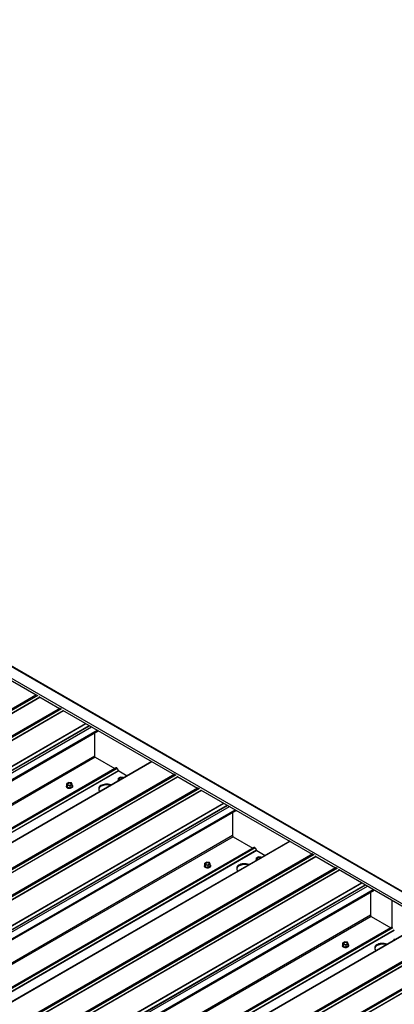
# Model space of a CAD drawing. Units: inches. Extents: x 0.3 to 33.8, y 0.1 to 21.6.
# Drawn here: x 15.5 to 15.9, y 5.5 to 6.4 of the extents above; entities that cross this region are included whole.
import ezdxf

# ---------------------------------------------------------------- set-up
doc = ezdxf.new("R2010")
doc.units = ezdxf.units.IN
doc.header["$MEASUREMENT"] = 0

msp = doc.modelspace()

# ---------------------------------------------------------------- linework, layer by layer
at = {"color": 7, "linetype": 'Continuous', "lineweight": 25}
for p, q in [((15.98042623, 5.52837853), (12.79844578, 7.36529674)), ((12.78780204, 7.3596193), (15.96978249, 5.52270108)), ((15.43000042, 5.83193752), (15.53729277, 5.76999896)), ((14.29086237, 5.05045016), (15.5381104, 5.77047112)), ((15.54002194, 5.76842344), (15.55985378, 5.75697477)), ((14.31342379, 5.03742572), (15.56067183, 5.75744669)), ((15.56258295, 5.75539925), (15.66987531, 5.69346069)), ((14.35065115, 5.01593462), (15.59708156, 5.73548358)), ((15.59341362, 5.73336607), (15.59341362, 5.71120175)), ((15.59407652, 5.71005357), (15.61295342, 5.69915617)), ((15.61437919, 5.69989473), (14.39012442, 4.99314749)), ((15.64839618, 5.70586024), (14.40196577, 4.98631128)), ((15.61531671, 5.69935351), (15.61661762, 5.69710027)), ((14.4234449, 4.97391189), (15.67069294, 5.69393285)), ((15.61831138, 5.69100736), (15.61636582, 5.68988422)), ((15.61636582, 5.68988422), (15.61707808, 5.68834989)), ((15.61636582, 5.6879063), (15.61636582, 5.68988422)), ((15.61636582, 5.6879063), (15.61656245, 5.68748242)), ((15.61674248, 5.69696879), (15.6248682, 5.69227791)), ((15.61707808, 5.68834989), (15.61785589, 5.68822943)), ((15.61707808, 5.68778032), (15.61707808, 5.68834989)), ((15.6209692, 5.69059618), (15.61831138, 5.69100736)), ((15.62117744, 5.69014692), (15.6209692, 5.69059618)), ((15.67260448, 5.69188517), (15.69243632, 5.6804365)), ((14.44600633, 4.96088746), (15.69325436, 5.68090842)), ((15.56630067, 5.68231859), (15.56630067, 5.68203788)), ((15.56869798, 5.68583036), (15.56675242, 5.68470722)), ((15.56675242, 5.68470722), (15.56746469, 5.68317289)), ((15.56675242, 5.68272977), (15.56675242, 5.68470722)), ((15.56675242, 5.68272977), (15.56746469, 5.68119544)), ((15.56746469, 5.68317289), (15.5701221, 5.68276195)), ((15.56746469, 5.68119544), (15.56746469, 5.68317289)), ((15.56746469, 5.68119544), (15.5701221, 5.6807845)), ((15.5713558, 5.68541918), (15.56869798, 5.68583036)), ((15.5701221, 5.68276195), (15.57206765, 5.68388509)), ((15.5701221, 5.6807845), (15.5701221, 5.68276195)), ((15.5701221, 5.6807845), (15.57206765, 5.68190765)), ((15.57206765, 5.68388509), (15.5713558, 5.68541918)), ((15.57206765, 5.68190765), (15.57206765, 5.68388509)), ((15.57251899, 5.68203788), (15.57251899, 5.68231859)), ((15.61591407, 5.68749511), (15.61591407, 5.68721488)), ((15.61591407, 5.68749511), (15.61591407, 5.68721488)), ((15.61591407, 5.68721488), (15.61591946, 5.68711167)), ((15.69516549, 5.67886098), (15.80245784, 5.61692242)), ((14.48323369, 4.93939635), (15.7296641, 5.65894531)), ((15.72599616, 5.6568278), (15.72599616, 5.63466348)), ((15.72665906, 5.6335153), (15.74553595, 5.6226179)), ((15.74696173, 5.62335646), (14.52270695, 4.91660922)), ((15.78097871, 5.62932197), (14.53454831, 4.90977301)), ((15.74789925, 5.62281524), (15.74920016, 5.620562)), ((14.55602744, 4.89737362), (15.80327548, 5.61739459)), ((15.75089391, 5.6144691), (15.74894835, 5.61334595)), ((15.74894835, 5.61334595), (15.74966062, 5.61181162)), ((15.74894835, 5.61136803), (15.74894835, 5.61334595)), ((15.74932502, 5.62043052), (15.75745073, 5.61573964)), ((15.75355173, 5.61405791), (15.75089391, 5.6144691)), ((15.75375998, 5.61360865), (15.75355173, 5.61405791)), ((15.80518702, 5.6153469), (15.82501885, 5.60389823)), ((14.57858886, 4.88434919), (15.8258369, 5.60437015)), ((15.69888321, 5.60578032), (15.69888321, 5.60549961)), ((15.70128052, 5.60929209), (15.69933496, 5.60816895)), ((15.69933496, 5.60816895), (15.70004722, 5.60663462)), ((15.69933496, 5.6061915), (15.69933496, 5.60816895)), ((15.69933496, 5.6061915), (15.70004722, 5.60465718)), ((15.70004722, 5.60663462), (15.70270463, 5.60622368)), ((15.70004722, 5.60465718), (15.70004722, 5.60663462)), ((15.70004722, 5.60465718), (15.70270463, 5.60424623)), ((15.70393834, 5.60888091), (15.70128052, 5.60929209)), ((15.70270463, 5.60622368), (15.70465019, 5.60734682)), ((15.70270463, 5.60424623), (15.70270463, 5.60622368)), ((15.70270463, 5.60424623), (15.70465019, 5.60536938)), ((15.70465019, 5.60734682), (15.70393834, 5.60888091)), ((15.70465019, 5.60536938), (15.70465019, 5.60734682)), ((15.70510153, 5.60549961), (15.70510153, 5.60578032)), ((15.7484966, 5.61095684), (15.7484966, 5.61067661)), ((15.7484966, 5.61095684), (15.7484966, 5.61067661)), ((15.7484966, 5.61067661), (15.74850199, 5.6105734)), ((15.74894835, 5.61136803), (15.74914498, 5.61094415)), ((15.74966062, 5.61181162), (15.75043843, 5.61169116)), ((15.74966062, 5.61124205), (15.74966062, 5.61181162)), ((15.82774803, 5.60232271), (15.93504038, 5.54038415)), ((14.61581623, 4.86285809), (15.86224663, 5.58240704)), ((15.85857869, 5.58028953), (15.85857869, 5.55812521)), ((15.87948287, 5.54646572), (15.87948287, 5.57245655)), ((15.85924159, 5.55697703), (15.87811849, 5.54607963)), ((15.87948287, 5.54678275), (14.65528949, 4.84007096)), ((15.91356125, 5.5527837), (14.66713084, 4.83323474)), ((14.68860997, 4.82083535), (15.93585801, 5.54085632)), ((14.7111714, 4.80781092), (15.95841943, 5.52783188)), ((15.83146574, 5.52924205), (15.83146574, 5.52896134)), ((15.83386305, 5.53275383), (15.83191749, 5.53163068)), ((15.83191749, 5.53163068), (15.83262976, 5.53009635)), ((15.83191749, 5.52965324), (15.83191749, 5.53163068)), ((15.83191749, 5.52965324), (15.83262976, 5.52811891)), ((15.83262976, 5.53009635), (15.83528717, 5.52968541)), ((15.83262976, 5.52811891), (15.83262976, 5.53009635)), ((15.83262976, 5.52811891), (15.83528717, 5.52770796)), ((15.83652088, 5.53234264), (15.83386305, 5.53275383)), ((15.83528717, 5.52968541), (15.83723273, 5.53080855)), ((15.83528717, 5.52770796), (15.83528717, 5.52968541)), ((15.83528717, 5.52770796), (15.83723273, 5.52883111)), ((15.83723273, 5.53080855), (15.83652088, 5.53234264)), ((15.83723273, 5.52883111), (15.83723273, 5.53080855)), ((15.83768406, 5.52896134), (15.83768406, 5.52924205)), ((15.88107914, 5.53441858), (15.88107914, 5.53413834)), ((15.88107914, 5.53441858), (15.88107914, 5.53413834)), ((15.88107914, 5.53413834), (15.88108453, 5.53403513))]:
    msp.add_line(p, q, dxfattribs=at)
at = {"color": 8, "linetype": 'Continuous', "lineweight": 25}
for p, q in [((12.88753741, 7.31320483), (15.88889082, 5.58056039)), ((14.29078977, 5.05049231), (15.53721935, 5.77004078)), ((14.29195628, 5.04981866), (15.53920431, 5.76983962)), ((14.29440212, 5.04840647), (15.54083211, 5.76795519)), ((14.29457925, 5.04830468), (15.54100883, 5.76785316)), ((14.31335119, 5.03746787), (15.55978077, 5.75701635)), ((14.31451728, 5.03679446), (15.56176532, 5.75681543)), ((14.31696313, 5.03538228), (15.56339312, 5.754931)), ((14.31714026, 5.03528049), (15.56356984, 5.75482897)), ((14.33848333, 5.0229594), (15.5849129, 5.74250788)), ((14.3387874, 5.02278336), (15.58521739, 5.74233208)), ((14.34961283, 5.01653425), (15.59604282, 5.73608296)), ((15.59687083, 5.73560529), (14.35044042, 5.01605633)), ((14.36671134, 5.03530311), (15.58833609, 5.74053206)), ((14.36699509, 5.03505881), (15.58868952, 5.74032799)), ((14.36760696, 5.03342773), (15.59040817, 5.73933584)), ((15.59341362, 5.71120175), (14.3698483, 5.00485252)), ((15.59407652, 5.71005357), (14.3711741, 5.00408703)), ((15.61295342, 5.69915617), (14.39005099, 4.99318963)), ((15.61531671, 5.69935351), (14.39106193, 4.99260628)), ((14.40202966, 4.98627489), (15.64845923, 5.70582336)), ((15.61661762, 5.69710027), (14.39366376, 4.99110403)), ((15.61674248, 5.69696879), (14.39384006, 4.99100224)), ((14.42337231, 4.97395404), (15.66980188, 5.69350251)), ((14.42453881, 4.97328039), (15.67178685, 5.69330135)), ((14.42698424, 4.97186844), (15.67341423, 5.69141716)), ((14.42716179, 4.97176641), (15.67359136, 5.69131489)), ((14.44593373, 4.9609296), (15.69236331, 5.68047808)), ((14.44709982, 4.96025619), (15.69434786, 5.68027716)), ((14.44954566, 4.95884401), (15.69597566, 5.67839273)), ((14.4497228, 4.95874222), (15.69615237, 5.6782907)), ((14.47106586, 4.94642113), (15.71749544, 5.66596961)), ((14.47136993, 4.94624509), (15.71779992, 5.66579381)), ((14.48219537, 4.93999598), (15.72862536, 5.65954469)), ((14.49929388, 4.95876484), (15.72091862, 5.66399379)), ((14.49957762, 4.95852054), (15.72127206, 5.66378972)), ((14.5001895, 4.95688946), (15.72299071, 5.66279757)), ((15.72945336, 5.65906702), (14.48302296, 4.93951807)), ((15.72599616, 5.63466348), (14.50243083, 4.92831425)), ((15.72665906, 5.6335153), (14.50375663, 4.92754876)), ((15.74553595, 5.6226179), (14.52263353, 4.91665136)), ((15.74789925, 5.62281524), (14.52364447, 4.91606801)), ((14.53461219, 4.90973662), (15.78104177, 5.6292851)), ((15.74920016, 5.620562), (14.52624629, 4.91456576)), ((15.74932502, 5.62043052), (14.5264226, 4.91446398)), ((14.55595484, 4.89741577), (15.80238442, 5.61696425)), ((14.55712135, 4.89674212), (15.80436938, 5.61676309)), ((14.55956678, 4.89533017), (15.80599677, 5.61487889)), ((14.55974432, 4.89522815), (15.8061739, 5.61477662)), ((14.57851627, 4.88439134), (15.82494584, 5.60393981)), ((14.57968236, 4.88371793), (15.82693039, 5.60373889)), ((14.5821282, 4.88230574), (15.82855819, 5.60185446)), ((14.58230533, 4.88220395), (15.82873491, 5.60175243)), ((14.6036484, 4.86988286), (15.85007797, 5.58943134)), ((14.60395247, 4.86970682), (15.85038246, 5.58925554)), ((14.63187642, 4.88222657), (15.85350116, 5.58745552)), ((14.63216016, 4.88198227), (15.8538546, 5.58725145)), ((14.63277204, 4.88035119), (15.85557324, 5.5862593)), ((14.6147779, 4.86345771), (15.86120789, 5.58300643)), ((15.8620359, 5.58252875), (14.61560549, 4.8629798)), ((15.85857869, 5.55812521), (14.63501337, 4.85177598)), ((15.85924159, 5.55697703), (14.63633917, 4.85101049)), ((15.87811849, 5.54607963), (14.65521606, 4.84011309)), ((15.87995163, 5.54597092), (14.65622701, 4.83952974)), ((14.66719473, 4.83319835), (15.9136243, 5.55274683)), ((15.88125254, 5.54371768), (14.65882883, 4.83802749)), ((15.8813774, 5.5435862), (14.65900513, 4.83792571)), ((14.68853738, 4.8208775), (15.93496695, 5.54042598)), ((14.68970388, 4.82020385), (15.93695192, 5.54022482)), ((14.69214931, 4.8187919), (15.9385793, 5.53834062)), ((14.69232686, 4.81868988), (15.93875644, 5.53823836)), ((14.7110988, 4.80785307), (15.95752838, 5.52740154)), ((14.71226489, 4.80717966), (15.95951293, 5.52720062)), ((14.71471074, 4.80576747), (15.96114073, 5.52531619)), ((14.71488787, 4.80566568), (15.96131745, 5.52521416))]:
    msp.add_line(p, q, dxfattribs=at)
at = {"color": 7, "linetype": 'Continuous', "lineweight": 25, "flags": 128}
for points in [[(15.62077132, 5.68991248), (15.620751, 5.6899381), (15.62037143, 5.6902511), (15.61982924, 5.69047022), (15.61918999, 5.69056912), (15.61852999, 5.69053583), (15.61793015, 5.69037443), (15.6174618, 5.69010406), (15.6171822, 5.68975777), (15.61712496, 5.68937701), (15.61729587, 5.68900773), (15.61767544, 5.68869474)], [(15.62077132, 5.68991248), (15.620751, 5.6899381), (15.62037143, 5.6902511), (15.61982924, 5.69047022), (15.61918999, 5.69056912), (15.61852999, 5.69053583), (15.61793015, 5.69037443), (15.6174618, 5.69010406), (15.6171822, 5.68975777), (15.61712496, 5.68937701), (15.61729587, 5.68900773), (15.61767544, 5.68869474)], [(15.61767544, 5.68869474), (15.61821762, 5.68847561), (15.61826243, 5.68846412)], [(15.61767544, 5.68869474), (15.61821762, 5.68847561), (15.61826243, 5.68846412)], [(15.56721164, 5.68104936), (15.56788616, 5.68075385), (15.56867392, 5.68057448), (15.56951603, 5.68052467), (15.57035067, 5.68060753), (15.5711152, 5.68081755), (15.57175321, 5.68113893), (15.57221824, 5.68154772), (15.57247419, 5.6820135), (15.57250323, 5.68250203), (15.57230245, 5.68297715), (15.57206765, 5.68325016)], [(15.56721164, 5.68076865), (15.56788616, 5.68047314), (15.56867392, 5.68029377), (15.56951603, 5.68024396), (15.57035067, 5.68032682), (15.5711152, 5.68053684), (15.57175321, 5.68085822), (15.57221824, 5.681267), (15.57247419, 5.68173279), (15.57251899, 5.68203788)], [(15.56806204, 5.68351773), (15.56860423, 5.68329861), (15.5692439, 5.68319995), (15.56990348, 5.683233), (15.57050333, 5.6833944), (15.57097167, 5.68366477), (15.57125127, 5.68401106), (15.57130893, 5.68439206), (15.5711376, 5.6847611), (15.57075803, 5.6850741), (15.57021543, 5.68529346), (15.56957618, 5.68539236), (15.5689166, 5.68535883), (15.56831675, 5.68519743), (15.56784841, 5.68492706), (15.56756881, 5.68458077), (15.56751115, 5.68420024), (15.56768206, 5.68383097), (15.56806204, 5.68351773)], [(15.57128528, 5.68409816), (15.5711376, 5.68436542), (15.57075803, 5.68467842), (15.57021543, 5.68489778), (15.56957618, 5.68499668), (15.5689166, 5.68496315), (15.56831675, 5.68480175), (15.56784841, 5.68453138), (15.56756881, 5.68418509), (15.56753479, 5.68409792)], [(15.60952484, 5.68342038), (15.60909549, 5.68357676), (15.60791197, 5.68390317), (15.60664923, 5.68410959), (15.60534458, 5.68418982), (15.60403537, 5.68414192), (15.60275894, 5.68396639), (15.6015522, 5.6836692), (15.60044999, 5.68325849), (15.59948343, 5.68274601), (15.59868115, 5.68214684), (15.59806554, 5.68147774), (15.59765486, 5.68075835), (15.59746072, 5.68000927), (15.59748851, 5.67925228), (15.59773782, 5.67850871), (15.59820077, 5.67779986), (15.59877988, 5.67721745)], [(15.75335386, 5.61337421), (15.75333353, 5.61339983), (15.75295396, 5.61371283), (15.75241178, 5.61393195), (15.75177211, 5.61403109), (15.75111253, 5.61399757), (15.75051268, 5.61383616), (15.75004434, 5.61356579), (15.74976474, 5.6132195), (15.74970708, 5.61283898), (15.7498784, 5.61246946), (15.75025798, 5.61215647)], [(15.75335386, 5.61337421), (15.75333353, 5.61339983), (15.75295396, 5.61371283), (15.75241178, 5.61393195), (15.75177211, 5.61403109), (15.75111253, 5.61399757), (15.75051268, 5.61383616), (15.75004434, 5.61356579), (15.74976474, 5.6132195), (15.74970708, 5.61283898), (15.7498784, 5.61246946), (15.75025798, 5.61215647)], [(15.75025798, 5.61215647), (15.75080016, 5.61193734), (15.75084496, 5.61192585)], [(15.75025798, 5.61215647), (15.75080016, 5.61193734), (15.75084496, 5.61192585)], [(15.69979418, 5.60451109), (15.70046869, 5.60421558), (15.70125604, 5.60403645), (15.70209856, 5.6039864), (15.7029332, 5.60406926), (15.70369774, 5.60427928), (15.70433575, 5.60460066), (15.70480077, 5.60500945), (15.70505672, 5.60547523), (15.70508535, 5.605964), (15.70488498, 5.60643888), (15.70465019, 5.60671189)], [(15.69979418, 5.60423038), (15.70046869, 5.60393487), (15.70125604, 5.60375574), (15.70209856, 5.60370569), (15.7029332, 5.60378855), (15.70369774, 5.60399857), (15.70433575, 5.60431995), (15.70480077, 5.60472873), (15.70505672, 5.60519452), (15.70510153, 5.60549961)], [(15.70064458, 5.60697947), (15.70118676, 5.60676034), (15.70182643, 5.60666168), (15.70248602, 5.60669473), (15.70308586, 5.60685614), (15.70355421, 5.6071265), (15.7038338, 5.60747279), (15.70389146, 5.6078538), (15.70372014, 5.60822283), (15.70334057, 5.60853583), (15.70279797, 5.60875519), (15.70215871, 5.60885409), (15.70149913, 5.60882056), (15.70089929, 5.60865916), (15.70043094, 5.60838879), (15.70015135, 5.6080425), (15.70009368, 5.60766198), (15.70026459, 5.6072927), (15.70064458, 5.60697947)], [(15.70386782, 5.60755989), (15.70372014, 5.60782715), (15.70334057, 5.60814015), (15.70279797, 5.60835951), (15.70215871, 5.60845841), (15.70149913, 5.60842488), (15.70089929, 5.60826348), (15.70043094, 5.60799311), (15.70015135, 5.60764682), (15.70011733, 5.60755965)], [(15.74210737, 5.60688211), (15.74167802, 5.60703849), (15.74049451, 5.6073649), (15.73923176, 5.60757133), (15.73792712, 5.60765155), (15.73661791, 5.60760365), (15.73534148, 5.60742812), (15.73413473, 5.60713093), (15.73303253, 5.60672022), (15.73206597, 5.60620774), (15.73126368, 5.60560857), (15.73064808, 5.60493947), (15.73023739, 5.60422008), (15.73004325, 5.603471), (15.73007105, 5.60271401), (15.73032036, 5.60197044), (15.73078331, 5.60126159), (15.73136241, 5.60067918)], [(15.83237671, 5.52797283), (15.83305123, 5.52767731), (15.83383858, 5.52749818), (15.8346811, 5.52744813), (15.83551574, 5.52753099), (15.83628027, 5.52774101), (15.83691828, 5.52806239), (15.83738331, 5.52847118), (15.83763926, 5.52893696), (15.83766788, 5.52942573), (15.83746752, 5.52990062), (15.83723273, 5.53017362)], [(15.83237671, 5.52769211), (15.83305123, 5.5273966), (15.83383858, 5.52721747), (15.8346811, 5.52716742), (15.83551574, 5.52725028), (15.83628027, 5.5274603), (15.83691828, 5.52778168), (15.83738331, 5.52819046), (15.83763926, 5.52865625), (15.83768406, 5.52896134)], [(15.83322712, 5.5304412), (15.8337693, 5.53022208), (15.83440897, 5.53012341), (15.83506855, 5.53015646), (15.8356684, 5.53031787), (15.83613674, 5.53058824), (15.83641634, 5.53093452), (15.836474, 5.53131553), (15.83630267, 5.53168456), (15.8359231, 5.53199756), (15.83538051, 5.53221692), (15.83474125, 5.53231582), (15.83408167, 5.5322823), (15.83348182, 5.53212089), (15.83301348, 5.53185052), (15.83273388, 5.53150423), (15.83267622, 5.53112371), (15.83284713, 5.53075443), (15.83322712, 5.5304412)], [(15.83645035, 5.53102162), (15.83630267, 5.53128888), (15.8359231, 5.53160188), (15.83538051, 5.53182124), (15.83474125, 5.53192014), (15.83408167, 5.53188662), (15.83348182, 5.53172521), (15.83301348, 5.53145484), (15.83273388, 5.53110855), (15.83269945, 5.53102162)], [(15.87468991, 5.53034384), (15.87426056, 5.53050022), (15.87307663, 5.53082687), (15.8718143, 5.53103306), (15.87050965, 5.53111328), (15.86920045, 5.53106539), (15.86792401, 5.53088985), (15.86671727, 5.53059266), (15.86561506, 5.53018196), (15.8646485, 5.52966947), (15.86384622, 5.5290703), (15.86323061, 5.5284012), (15.86281993, 5.52768182), (15.86262579, 5.52693273), (15.86265358, 5.52617575), (15.86290289, 5.52543217), (15.86336585, 5.52472332), (15.86394495, 5.52414091)]]:
    msp.add_lwpolyline(points, dxfattribs=at)
at = {"color": 7, "linetype": 'Continuous', "lineweight": 25}
for centre, radius, start, end in [((15.5948525, 5.71126703), 0.00144036, 182.59781876, 237.40218138), ((15.61302724, 5.69925838), 0.00012608, 234.16053357, 291.22703997), ((15.61453599, 5.69908373), 0.00082602, 19.06291427, 100.94246226), ((15.61712071, 5.68749539), 0.00119901, 129.02058426, 197.08737603), ((15.61693013, 5.69727202), 0.00035659, 208.79208908, 238.25006494), ((15.61907375, 5.68784745), 0.00239697, 53.07694927, 143.44954403), ((15.56784215, 5.68218272), 0.00154827, 185.36793126, 245.96872664), ((15.56766528, 5.68229243), 0.00132325, 133.61873196, 249.95125796), ((15.60133709, 5.67851701), 0.00395076, 114.30856466, 167.93678145), ((15.60522916, 5.67129153), 0.01215131, 73.44529358, 117.00961985), ((15.72743503, 5.63472876), 0.00144036, 182.59781876, 237.40218138), ((15.74560993, 5.62272135), 0.00012718, 234.42978746, 290.95778607), ((15.74711852, 5.62254546), 0.00082602, 19.06291427, 100.94246226), ((15.74951266, 5.62073375), 0.00035659, 208.79208908, 238.25006494), ((15.75165629, 5.61130919), 0.00239697, 53.07694927, 143.44954403), ((15.70042469, 5.60564445), 0.00154827, 185.36793126, 245.96872664), ((15.70024781, 5.60575416), 0.00132325, 133.61873196, 249.95125796), ((15.73391963, 5.60197874), 0.00395076, 114.30856466, 167.93678145), ((15.73781169, 5.59475326), 0.01215131, 73.44529358, 117.00961985), ((15.74970325, 5.61095712), 0.00119901, 129.02058426, 197.08737603), ((15.86001757, 5.55819049), 0.00144036, 182.59781876, 237.40218138), ((15.87819247, 5.54618308), 0.00012718, 234.42978746, 290.95778607), ((15.83300722, 5.52910618), 0.00154827, 185.36793126, 245.96872664), ((15.83283035, 5.52921589), 0.00132325, 133.61873196, 249.95125796), ((15.86650216, 5.52544047), 0.00395076, 114.30856466, 167.93678145), ((15.87039423, 5.51821499), 0.01215131, 73.44529358, 117.00961985), ((15.88228578, 5.53441885), 0.00119901, 129.02058426, 197.08737603)]:
    msp.add_arc(centre, radius, start, end, dxfattribs=at)

doc.saveas('drawing.dxf')
